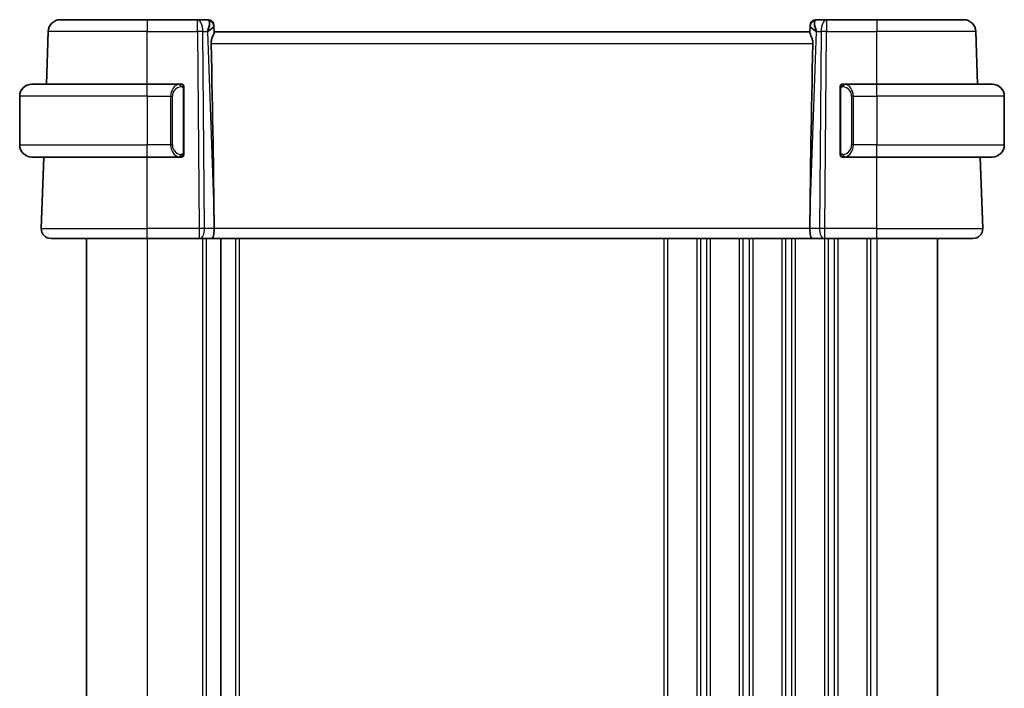
# Model space of a CAD drawing. Units: millimetres. Extents: x 0 to 3950, y 0 to 702.
# Drawn here: x 1414 to 1495, y 494 to 549 of the extents above; entities that cross this region are included whole.
import ezdxf

# ---------------------------------------------------------------- set-up
doc = ezdxf.new("R2010")
doc.units = ezdxf.units.MM
doc.header["$LTSCALE"] = 2
doc.layers.add('Visible (ISO)', color=7, linetype='Continuous', lineweight=35)
doc.layers.add('Visible Narrow (ISO)', color=7, linetype='Continuous', lineweight=25)

msp = doc.modelspace()

# ---------------------------------------------------------------- linework, layer by layer
at = {"layer": 'Visible (ISO)'}
for p, q in [((1417.5617, 548.5123), (1424.7175, 548.5123)), ((1428.8411, 548.5123), (1424.7175, 548.5123)), ((1429.6997, 548.5123), (1428.8411, 548.5123)), ((1480.5938, 548.5123), (1479.7352, 548.5123)), ((1484.7175, 548.5123), (1480.5938, 548.5123)), ((1484.7175, 548.5123), (1491.8732, 548.5123)), ((1430.1994, 548.0297), (1430.201, 547.9843)), ((1430.2188, 547.4726), (1430.201, 547.9843)), ((1479.2339, 547.9843), (1479.2161, 547.4726)), ((1479.2339, 547.9843), (1479.2355, 548.0297)), ((1416.411, 543.2123), (1416.5623, 547.5472)), ((1479.2175, 547.5123), (1430.2175, 547.5123)), ((1493.024, 543.2123), (1492.8726, 547.5472)), ((1415.2175, 543.2123), (1424.7175, 543.2123)), ((1427.421, 543.2123), (1424.7175, 543.2123)), ((1427.7175, 537.5865), (1427.7175, 542.838)), ((1481.7175, 542.838), (1481.7175, 537.5865)), ((1484.7175, 543.2123), (1482.0115, 543.2123)), ((1482.0377, 542.992), (1482.0377, 542.992)), ((1484.7175, 543.2123), (1494.2175, 543.2123)), ((1414.2175, 542.2123), (1414.2175, 538.2123)), ((1495.2175, 542.2123), (1495.2175, 538.2123)), ((1424.7175, 537.2123), (1415.2175, 537.2123)), ((1415.9964, 531.3402), (1416.2014, 537.2123)), ((1424.7175, 537.2123), (1427.4234, 537.2123)), ((1482.0139, 537.2123), (1484.7175, 537.2123)), ((1494.2175, 537.2123), (1484.7175, 537.2123)), ((1493.4386, 531.3402), (1493.2335, 537.2123)), ((1430.2047, 532.0568), (1430.2106, 531.3402)), ((1479.2302, 532.0568), (1479.2243, 531.3402)), ((1424.7175, 530.5123), (1416.7959, 530.5123)), ((1419.7175, 530.5123), (1419.7175, 456.5123)), ((1424.7175, 530.5123), (1428.9747, 530.5123)), ((1429.0641, 530.5123), (1428.9747, 530.5123)), ((1429.0641, 530.5123), (1430.0219, 530.5123)), ((1430.0219, 530.5123), (1479.413, 530.5123)), ((1430.7675, 530.5123), (1430.7675, 456.5123)), ((1430.7675, 530.5123), (1430.7675, 456.5123)), ((1479.413, 530.5123), (1480.3708, 530.5123)), ((1480.4602, 530.5123), (1480.3708, 530.5123)), ((1480.4602, 530.5123), (1484.7175, 530.5123)), ((1492.639, 530.5123), (1484.7175, 530.5123)), ((1489.7175, 530.5123), (1489.7175, 456.5123))]:
    msp.add_line(p, q, dxfattribs=at)
for centre, radius, start, end in [((1417.5617, 547.5123), 1, 90, 178), ((1429.6997, 548.0123), 0.5, 2, 90), ((1479.7352, 548.0123), 0.5, 90, 178), ((1491.8732, 547.5123), 1, 2, 90), ((1415.2175, 542.2123), 1, 90, 180), ((1427.5175, 543.0123), 0.2, 45, 90), ((1427.5175, 543.0123), 0.2, 0, 45), ((1481.9175, 543.0123), 0.2, 135, 180), ((1481.9175, 543.0123), 0.2, 90, 135), ((1494.2175, 542.2123), 1, 0, 90), ((1415.2175, 538.2123), 1, 180, 270), ((1494.2175, 538.2123), 1, 270, 0), ((1427.5175, 537.4123), 0.2, 270, 315), ((1427.5175, 537.4123), 0.2, 315, 0), ((1481.9175, 537.4123), 0.2, 180, 225), ((1481.9175, 537.4123), 0.2, 225, 270), ((1416.7959, 531.3123), 0.8, 178, 270), ((1492.639, 531.3123), 0.8, 270, 2)]:
    msp.add_arc(centre, radius, start, end, dxfattribs=at)
for centre, major_axis, ratio, start_param, end_param in [((1429.2169, 547.5123), (0.5076, 0.9839), 0.3524091, 4.9271531, 6.0335489), ((1480.2181, 547.5123), (-0.5076, 0.9839), 0.3524091, 0.2496364, 1.3560322), ((1429.2169, 547.5123), (0.9809, 0.4854), 0.1649321, 5.1023554, 6.2087512), ((1480.2181, 547.5123), (-0.9809, 0.4854), 0.1649321, 0.0744341, 1.1808299), ((1427.4144, 599.1282), (2.6199, -74.9881), 0.0133273, 0.4631819, 0.7932631), ((1482.0205, 599.1282), (-2.6199, -74.9881), 0.0133273, 5.4899222, 5.8200035), ((1430.0219, 531.3123), (0, -0.8), 0.236068, 0, 1.6057029), ((1479.413, 531.3123), (0, -0.8), 0.236068, 4.6774824, 6.2831853)]:
    msp.add_ellipse(centre, major_axis=major_axis, ratio=ratio, start_param=start_param, end_param=end_param, dxfattribs=at)
for points, knots in [([(1430.2188, 547.4726), (1430.2193, 547.4546), (1430.2146, 547.4314), (1430.1897, 547.3498), (1430.1517, 547.2625), (1430.0807, 547.0923), (1430.0398, 546.9912), (1429.98, 546.7743), (1429.9622, 546.6589), (1429.9645, 546.5472)], [0.43386566, 0.43386566, 0.43386566, 0.43386566, 0.45190223, 0.45190223, 0.4885802, 0.4885802, 0.52335491, 0.52335491, 0.55679823, 0.55679823, 0.55679823, 0.55679823]), ([(1479.2161, 547.4726), (1479.2159, 547.4638), (1479.2168, 547.4538), (1479.2254, 547.4073), (1479.2442, 547.356), (1479.2961, 547.2302), (1479.3288, 547.1556), (1479.3873, 547.0054), (1479.4184, 546.9172), (1479.4611, 546.7334), (1479.4723, 546.6379), (1479.4704, 546.5472)], [-0.4045473, -0.4045473, -0.4045473, -0.4045473, -0.39545561, -0.39545561, -0.36640697, -0.36640697, -0.33735833, -0.33735833, -0.3089286, -0.3089286, -0.28182855, -0.28182855, -0.28182855, -0.28182855]), ([(1427.4501, 543.2123), (1427.4447, 543.2123), (1427.4397, 543.2123), (1427.4354, 543.2123), (1427.4303, 543.2123), (1427.4261, 543.2123), (1427.4234, 543.2123)], [0.74172688, 0.74172688, 0.74172688, 0.74172688, 0.86054632, 0.86054632, 0.86054632, 1, 1, 1, 1]), ([(1427.5175, 543.2123), (1427.517, 543.2123), (1427.5164, 543.2123), (1427.5132, 543.2123), (1427.5112, 543.2123), (1427.5085, 543.2123), (1427.5052, 543.2123), (1427.5023, 543.2123), (1427.499, 543.2123), (1427.495, 543.2123), (1427.4912, 543.2123), (1427.4868, 543.2123), (1427.482, 543.2123), (1427.4772, 543.2123), (1427.4719, 543.2123), (1427.4666, 543.2123), (1427.4609, 543.2123), (1427.4553, 543.2123), (1427.4501, 543.2123)], [0, 0, 0, 0, 0.19035453, 0.19035453, 0.19035453, 0.31386322, 0.31386322, 0.31386322, 0.42140608, 0.42140608, 0.42140608, 0.52396797, 0.52396797, 0.52396797, 0.62813475, 0.62813475, 0.62813475, 0.74172688, 0.74172688, 0.74172688, 0.74172688]), ([(1427.7175, 542.9659), (1427.7175, 542.9718), (1427.7175, 542.9773), (1427.7175, 542.9822), (1427.7175, 542.9871), (1427.7175, 542.9915), (1427.7175, 542.9952), (1427.7175, 542.9989), (1427.7175, 543.002), (1427.7175, 543.0044), (1427.7175, 543.0067), (1427.7175, 543.0085), (1427.7175, 543.0097), (1427.7175, 543.0099), (1427.7175, 543.0102), (1427.7175, 543.0104), (1427.7175, 543.0112), (1427.7175, 543.0116), (1427.7175, 543.0119), (1427.7175, 543.0123), (1427.7175, 543.0123), (1427.7175, 543.0123)], [0.5, 0.5, 0.5, 0.5, 0.58502424, 0.58502424, 0.58502424, 0.66947181, 0.66947181, 0.66947181, 0.75324782, 0.75324782, 0.75324782, 0.83626522, 0.83626522, 0.83626522, 0.85443497, 0.85443497, 0.85443497, 0.91835525, 0.91835525, 0.91835525, 1, 1, 1, 1]), ([(1427.7175, 542.838), (1427.7175, 542.8438), (1427.7175, 542.8496), (1427.7175, 542.8557), (1427.7175, 542.8617), (1427.7175, 542.8679), (1427.7175, 542.8742), (1427.7175, 542.8806), (1427.7175, 542.8871), (1427.7175, 542.8936), (1427.7175, 542.9002), (1427.7175, 542.9068), (1427.7175, 542.9132), (1427.7175, 542.9198), (1427.7175, 542.9261), (1427.7175, 542.9322), (1427.7175, 542.9384), (1427.7175, 542.9443), (1427.7175, 542.9499), (1427.7175, 542.9556), (1427.7175, 542.961), (1427.7175, 542.9659)], [0, 0, 0, 0, 0.07187067, 0.07187067, 0.07187067, 0.14250295, 0.14250295, 0.14250295, 0.21256871, 0.21256871, 0.21256871, 0.28268769, 0.28268769, 0.28268769, 0.35348445, 0.35348445, 0.35348445, 0.42564648, 0.42564648, 0.42564648, 0.5, 0.5, 0.5, 0.5]), ([(1481.7175, 543.0123), (1481.7175, 543.0123), (1481.7175, 543.0122), (1481.7175, 543.0116), (1481.7175, 543.011), (1481.7175, 543.0098), (1481.7175, 543.0078), (1481.7175, 543.0058), (1481.7175, 543.0029), (1481.7175, 542.9992), (1481.7175, 542.9954), (1481.7175, 542.9908), (1481.7175, 542.9854), (1481.7175, 542.9797), (1481.7175, 542.9733), (1481.7175, 542.9663)], [0, 0, 0, 0, 0.10026775, 0.10026775, 0.10026775, 0.19847065, 0.19847065, 0.19847065, 0.29651622, 0.29651622, 0.29651622, 0.39628078, 0.39628078, 0.39628078, 0.5, 0.5, 0.5, 0.5]), ([(1481.7175, 542.9663), (1481.7175, 542.9545), (1481.7175, 542.9405), (1481.7175, 542.9258), (1481.7175, 542.9114), (1481.7175, 542.8962), (1481.7175, 542.8811), (1481.7175, 542.8793), (1481.7175, 542.8776), (1481.7175, 542.8758), (1481.7175, 542.8627), (1481.7175, 542.85), (1481.7175, 542.838)], [0.5, 0.5, 0.5, 0.5, 0.6699894, 0.6699894, 0.6699894, 0.83656608, 0.83656608, 0.83656608, 0.85622576, 0.85622576, 0.85622576, 1, 1, 1, 1]), ([(1481.9848, 543.2123), (1481.9786, 543.2123), (1481.9719, 543.2123), (1481.9651, 543.2123), (1481.9589, 543.2123), (1481.9527, 543.2123), (1481.9473, 543.2123), (1481.9419, 543.2123), (1481.9373, 543.2123), (1481.9335, 543.2123), (1481.9292, 543.2123), (1481.9258, 543.2123), (1481.9231, 543.2123), (1481.919, 543.2123), (1481.9181, 543.2123), (1481.9175, 543.2123)], [0.25827312, 0.25827312, 0.25827312, 0.25827312, 0.39314391, 0.39314391, 0.39314391, 0.51690147, 0.51690147, 0.51690147, 0.64201572, 0.64201572, 0.64201572, 0.78266988, 0.78266988, 0.78266988, 1, 1, 1, 1]), ([(1482.0115, 543.2122), (1482.01, 543.2122), (1482.008, 543.2123), (1482.0057, 543.2123), (1482.0002, 543.2123), (1481.9931, 543.2123), (1481.9848, 543.2123)], [0.00000016, 0.00000016, 0.00000016, 0.00000016, 0.07789573, 0.07789573, 0.07789573, 0.25827312, 0.25827312, 0.25827312, 0.25827312]), ([(1427.4234, 537.2123), (1427.4249, 537.2123), (1427.4269, 537.2123), (1427.4293, 537.2123), (1427.4347, 537.2123), (1427.4419, 537.2123), (1427.4501, 537.2123)], [0.00000016, 0.00000016, 0.00000016, 0.00000016, 0.07789573, 0.07789573, 0.07789573, 0.25827312, 0.25827312, 0.25827312, 0.25827312]), ([(1427.4501, 537.2123), (1427.4563, 537.2123), (1427.4631, 537.2123), (1427.4698, 537.2123), (1427.476, 537.2123), (1427.4822, 537.2123), (1427.4876, 537.2123), (1427.493, 537.2123), (1427.4976, 537.2123), (1427.5014, 537.2123), (1427.5057, 537.2123), (1427.5091, 537.2123), (1427.5118, 537.2123), (1427.516, 537.2123), (1427.5169, 537.2123), (1427.5175, 537.2123)], [0.25827312, 0.25827312, 0.25827312, 0.25827312, 0.39314391, 0.39314391, 0.39314391, 0.51690147, 0.51690147, 0.51690147, 0.64201572, 0.64201572, 0.64201572, 0.78266988, 0.78266988, 0.78266988, 1, 1, 1, 1]), ([(1427.7175, 537.4582), (1427.7175, 537.47), (1427.7175, 537.484), (1427.7175, 537.4987), (1427.7175, 537.5131), (1427.7175, 537.5283), (1427.7175, 537.5434), (1427.7175, 537.5452), (1427.7175, 537.547), (1427.7175, 537.5488), (1427.7175, 537.5618), (1427.7175, 537.5745), (1427.7175, 537.5865)], [0.5, 0.5, 0.5, 0.5, 0.6699894, 0.6699894, 0.6699894, 0.83656608, 0.83656608, 0.83656608, 0.85622576, 0.85622576, 0.85622576, 1, 1, 1, 1]), ([(1427.7175, 537.4123), (1427.7175, 537.4123), (1427.7175, 537.4123), (1427.7175, 537.4129), (1427.7175, 537.4135), (1427.7175, 537.4147), (1427.7175, 537.4167), (1427.7175, 537.4187), (1427.7175, 537.4216), (1427.7175, 537.4253), (1427.7175, 537.4291), (1427.7175, 537.4338), (1427.7175, 537.4392), (1427.7175, 537.4448), (1427.7175, 537.4513), (1427.7175, 537.4582)], [0, 0, 0, 0, 0.10026775, 0.10026775, 0.10026775, 0.19847065, 0.19847065, 0.19847065, 0.29651622, 0.29651622, 0.29651622, 0.39628078, 0.39628078, 0.39628078, 0.5, 0.5, 0.5, 0.5]), ([(1481.7175, 537.5865), (1481.7175, 537.5807), (1481.7175, 537.5749), (1481.7175, 537.5688), (1481.7175, 537.5629), (1481.7175, 537.5567), (1481.7175, 537.5503), (1481.7175, 537.544), (1481.7175, 537.5374), (1481.7175, 537.5309), (1481.7175, 537.5243), (1481.7175, 537.5177), (1481.7175, 537.5113), (1481.7175, 537.5048), (1481.7175, 537.4984), (1481.7175, 537.4923), (1481.7175, 537.4861), (1481.7175, 537.4802), (1481.7175, 537.4746), (1481.7175, 537.4689), (1481.7175, 537.4635), (1481.7175, 537.4586)], [0, 0, 0, 0, 0.07187067, 0.07187067, 0.07187067, 0.14250295, 0.14250295, 0.14250295, 0.21256871, 0.21256871, 0.21256871, 0.28268769, 0.28268769, 0.28268769, 0.35348445, 0.35348445, 0.35348445, 0.42564648, 0.42564648, 0.42564648, 0.5, 0.5, 0.5, 0.5]), ([(1481.7175, 537.4586), (1481.7175, 537.4527), (1481.7175, 537.4472), (1481.7175, 537.4423), (1481.7175, 537.4374), (1481.7175, 537.433), (1481.7175, 537.4293), (1481.7175, 537.4256), (1481.7175, 537.4226), (1481.7175, 537.4202), (1481.7175, 537.4178), (1481.7175, 537.4161), (1481.7175, 537.4149), (1481.7175, 537.4146), (1481.7175, 537.4143), (1481.7175, 537.4141), (1481.7175, 537.4134), (1481.7175, 537.4129), (1481.7175, 537.4126), (1481.7175, 537.4123), (1481.7175, 537.4123), (1481.7175, 537.4123)], [0.5, 0.5, 0.5, 0.5, 0.58502424, 0.58502424, 0.58502424, 0.66947181, 0.66947181, 0.66947181, 0.75324782, 0.75324782, 0.75324782, 0.83626522, 0.83626522, 0.83626522, 0.85443497, 0.85443497, 0.85443497, 0.91835525, 0.91835525, 0.91835525, 1, 1, 1, 1]), ([(1481.9175, 537.2123), (1481.9179, 537.2123), (1481.9185, 537.2123), (1481.9217, 537.2123), (1481.9238, 537.2123), (1481.9264, 537.2123), (1481.9297, 537.2123), (1481.9326, 537.2123), (1481.9359, 537.2123), (1481.9399, 537.2123), (1481.9437, 537.2123), (1481.9481, 537.2123), (1481.9529, 537.2123), (1481.9578, 537.2123), (1481.9631, 537.2123), (1481.9683, 537.2123), (1481.974, 537.2123), (1481.9796, 537.2123), (1481.9848, 537.2123)], [0, 0, 0, 0, 0.19035453, 0.19035453, 0.19035453, 0.31386322, 0.31386322, 0.31386322, 0.42140608, 0.42140608, 0.42140608, 0.52396797, 0.52396797, 0.52396797, 0.62813475, 0.62813475, 0.62813475, 0.74172688, 0.74172688, 0.74172688, 0.74172688]), ([(1481.9848, 537.2123), (1481.9902, 537.2123), (1481.9952, 537.2123), (1481.9995, 537.2123), (1482.0046, 537.2123), (1482.0089, 537.2122), (1482.0115, 537.2123)], [0.74172688, 0.74172688, 0.74172688, 0.74172688, 0.86054632, 0.86054632, 0.86054632, 1, 1, 1, 1])]:
    msp.add_open_spline(points, degree=3, knots=knots, dxfattribs=at)
at = {"layer": 'Visible Narrow (ISO)'}
for p, q in [((1424.7175, 548.5123), (1424.7175, 547.5472)), ((1428.8411, 547.5472), (1428.8411, 548.5123)), ((1480.5938, 548.5123), (1480.5938, 547.5472)), ((1484.7175, 548.5123), (1484.7175, 547.5472)), ((1429.8016, 547.6309), (1429.8016, 547.6305)), ((1479.6333, 547.6305), (1479.6333, 547.6309)), ((1424.7175, 547.5472), (1416.5623, 547.5472)), ((1424.7175, 547.5472), (1428.8411, 547.5472)), ((1424.7175, 543.2123), (1424.7175, 547.5472)), ((1428.8411, 547.5472), (1428.9747, 531.3402)), ((1429.4217, 531.3402), (1429.2881, 547.5472)), ((1429.2881, 547.5472), (1429.6638, 547.5472)), ((1429.6638, 547.5472), (1430.2047, 532.0568)), ((1479.2302, 532.0568), (1479.7711, 547.5472)), ((1479.7711, 547.5472), (1480.1469, 547.5472)), ((1480.1469, 547.5472), (1480.0133, 531.3402)), ((1480.4602, 531.3402), (1480.5938, 547.5472)), ((1480.5938, 547.5472), (1484.7175, 547.5472)), ((1492.8726, 547.5472), (1484.7175, 547.5472)), ((1484.7175, 543.2123), (1484.7175, 547.5472)), ((1429.9645, 546.5472), (1479.4704, 546.5472)), ((1424.7175, 542.2123), (1424.7175, 543.2123)), ((1427.6589, 542.838), (1427.7022, 542.838)), ((1427.6589, 542.838), (1427.6589, 537.5865)), ((1427.7022, 542.838), (1427.7175, 542.838)), ((1481.7175, 542.838), (1481.7327, 542.838)), ((1481.7327, 542.838), (1481.776, 542.838)), ((1481.776, 537.5865), (1481.776, 542.838)), ((1484.7175, 542.2123), (1484.7175, 543.2123)), ((1424.7175, 542.2123), (1414.2175, 542.2123)), ((1424.7175, 542.2123), (1426.6346, 542.2123)), ((1424.7175, 542.2123), (1424.7175, 538.2123)), ((1426.6346, 542.2123), (1426.776, 542.2123)), ((1426.6346, 542.2123), (1426.6346, 538.2123)), ((1426.776, 538.2123), (1426.776, 542.2123)), ((1482.8003, 542.2123), (1482.6589, 542.2123)), ((1482.6589, 542.2123), (1482.6589, 538.2123)), ((1482.8003, 538.2123), (1482.8003, 542.2123)), ((1482.8003, 542.2123), (1484.7175, 542.2123)), ((1484.7175, 542.2123), (1484.7175, 538.2123)), ((1495.2175, 542.2123), (1484.7175, 542.2123)), ((1414.2175, 538.2123), (1424.7175, 538.2123)), ((1426.6346, 538.2123), (1424.7175, 538.2123)), ((1424.7175, 537.2123), (1424.7175, 538.2123)), ((1426.6346, 538.2123), (1426.776, 538.2123)), ((1482.8003, 538.2123), (1482.6589, 538.2123)), ((1484.7175, 538.2123), (1482.8003, 538.2123)), ((1484.7175, 537.2123), (1484.7175, 538.2123)), ((1484.7175, 538.2123), (1495.2175, 538.2123)), ((1424.7175, 531.3402), (1424.7175, 537.2123)), ((1427.7022, 537.5865), (1427.6589, 537.5865)), ((1427.7175, 537.5865), (1427.7022, 537.5865)), ((1481.7327, 537.5865), (1481.7175, 537.5865)), ((1481.776, 537.5865), (1481.7327, 537.5865)), ((1484.7175, 531.3402), (1484.7175, 537.2123)), ((1415.9964, 531.3402), (1424.7175, 531.3402)), ((1424.7175, 530.5123), (1424.7175, 531.3402)), ((1428.9747, 531.3402), (1424.7175, 531.3402)), ((1428.9747, 531.3402), (1428.9747, 530.5123)), ((1430.2106, 531.3402), (1429.4217, 531.3402)), ((1479.2243, 531.3402), (1430.2106, 531.3402)), ((1480.0133, 531.3402), (1479.2243, 531.3402)), ((1480.4602, 530.5123), (1480.4602, 531.3402)), ((1484.7175, 531.3402), (1480.4602, 531.3402)), ((1484.7175, 530.5123), (1484.7175, 531.3402)), ((1484.7175, 531.3402), (1493.4386, 531.3402)), ((1424.7175, 530.5123), (1424.7175, 456.5123)), ((1429.2675, 530.5123), (1429.2675, 456.5123)), ((1429.5675, 530.5123), (1429.5675, 456.5123)), ((1431.9675, 530.5123), (1431.9675, 456.5123)), ((1432.2675, 530.5123), (1432.2675, 456.5123)), ((1467.2175, 530.5123), (1467.2175, 456.5123)), ((1467.5175, 530.5123), (1467.5175, 456.5123)), ((1469.9175, 530.5123), (1469.9175, 456.5123)), ((1470.2175, 530.5123), (1470.2175, 456.5123)), ((1470.7175, 530.5123), (1470.7175, 456.5123)), ((1471.0175, 530.5123), (1471.0175, 456.5123)), ((1473.4175, 530.5123), (1473.4175, 456.5123)), ((1473.7175, 530.5123), (1473.7175, 456.5123)), ((1474.2175, 530.5123), (1474.2175, 456.5123)), ((1474.5175, 530.5123), (1474.5175, 456.5123)), ((1476.9175, 530.5123), (1476.9175, 456.5123)), ((1477.2175, 530.5123), (1477.2175, 456.5123)), ((1477.7175, 530.5123), (1477.7175, 456.5123)), ((1478.0175, 530.5123), (1478.0175, 456.5123)), ((1480.4175, 530.5123), (1480.4175, 456.5123)), ((1480.7175, 530.5123), (1480.7175, 456.5123)), ((1481.2175, 530.5123), (1481.2175, 456.5123)), ((1481.5175, 530.5123), (1481.5175, 456.5123)), ((1483.9175, 530.5123), (1483.9175, 456.5123)), ((1484.2175, 530.5123), (1484.2175, 456.5123)), ((1484.7175, 530.5123), (1484.7175, 456.5123))]:
    msp.add_line(p, q, dxfattribs=at)
for centre, start, end in [((1427.576, 542.2123), 97.635382, 180), ((1481.8589, 542.2123), 0, 82.364618), ((1427.576, 538.2123), 180, 262.364618), ((1481.8589, 538.2123), 277.635382, 0)]:
    msp.add_arc(centre, 0.8, start, end, dxfattribs=at)
for centre, major_axis, ratio, start_param, end_param in [((1428.8411, 547.5123), (0, 1), 0.4472136, 4.7472956, 6.2831853), ((1429.7172, 547.5123), (0.0184, -1), 0.2235351, 2.7079904, 3.1374843), ((1429.7013, 547.9669), (0.4997, 0.0174), 0.9243219, 0, 1.3511946), ((1479.7336, 547.9669), (-0.4997, 0.0174), 0.9243219, 4.9319907, 6.2831853), ((1479.7178, 547.5123), (0.0184, 1), 0.2235351, 0.0041083, 0.4336023), ((1480.5938, 547.5123), (0, 1), 0.4472136, 0, 1.5358897), ((1429.6997, 548.0123), (0.4997, 0.0175), 0.0291948, 0.1032864, 0.1033803), ((1479.7352, 548.0123), (-0.4997, 0.0174), 0.0291946, 6.1798047, 6.1798986), ((1428.8411, 547.5123), (-1, -0.0082), 0.0348983, 4.2487413, 4.7121013), ((1480.5938, 547.5123), (1, -0.0082), 0.0348983, 1.571084, 2.034444), ((1427.4346, 542.2123), (0, -1), 0.8, 3.2748552, 4.712389), ((1427.3283, 543.0052), (-0.0266, 0.1982), 0.7039511, 5.3566507, 6.0950034), ((1427.3283, 543.0052), (-0.0266, 0.1982), 0.7039511, 4.618298, 5.3566507), ((1482.1066, 543.0052), (-0.0266, -0.1982), 0.7039511, 4.0681273, 4.8064799), ((1482.1066, 543.0052), (0.0266, 0.1982), 0.7039511, 0.1881819, 0.9265346), ((1482.0003, 542.2123), (0, 1), 0.8, 4.712389, 6.1499228), ((1427.4346, 538.2123), (0, -1), 0.8, 4.712389, 6.1499228), ((1482.0003, 538.2123), (0, 1), 0.8, 3.2748552, 4.712389), ((1427.3283, 537.4194), (-0.0266, -0.1982), 0.7039511, 0.1881819, 0.9265346), ((1427.3283, 537.4194), (0.0266, 0.1982), 0.7039511, 4.0681273, 4.80648), ((1482.1066, 537.4194), (0.0266, -0.1982), 0.7039511, 4.618298, 5.3566507), ((1482.1066, 537.4194), (0.0266, -0.1982), 0.7039511, 5.3566507, 6.0950034), ((1428.9747, 531.3123), (-1, -0.0066), 0.0279186, 4.2487874, 4.7121474), ((1429.0641, 531.3123), (0, -0.8), 0.4472136, 0, 1.6057029), ((1480.3708, 531.3123), (0, -0.8), 0.4472136, 4.6774824, 6.2831853), ((1480.4603, 531.3123), (-1, 0.0066), 0.0279186, 4.7126306, 5.1759906)]:
    msp.add_ellipse(centre, major_axis=major_axis, ratio=ratio, start_param=start_param, end_param=end_param, dxfattribs=at)
for points, knots in [([(1427.4234, 543.2123), (1427.4226, 543.2123), (1427.4212, 543.2123), (1427.4194, 543.2122), (1427.4155, 543.2122), (1427.4093, 543.2121), (1427.402, 543.2117), (1427.3965, 543.2115), (1427.3905, 543.2111), (1427.3842, 543.2106), (1427.3783, 543.2101), (1427.372, 543.2095), (1427.366, 543.2088), (1427.3593, 543.208), (1427.3529, 543.2072), (1427.3473, 543.2064), (1427.3381, 543.2051), (1427.3309, 543.2038), (1427.3283, 543.2034)], [0.00000014, 0.00000014, 0.00000014, 0.00000014, 0.09424462, 0.09424462, 0.09424462, 0.29608497, 0.29608497, 0.29608497, 0.44613462, 0.44613462, 0.44613462, 0.58843853, 0.58843853, 0.58843853, 0.74422937, 0.74422937, 0.74422937, 1, 1, 1, 1]), ([(1427.4697, 543.0052), (1427.4754, 543.0059), (1427.481, 543.0067), (1427.487, 543.0072), (1427.493, 543.0077), (1427.4992, 543.008), (1427.5058, 543.008), (1427.5123, 543.0079), (1427.5192, 543.0075), (1427.5262, 543.0067), (1427.5332, 543.0059), (1427.5403, 543.0047), (1427.5473, 543.003), (1427.5544, 543.0014), (1427.5614, 542.9993), (1427.5681, 542.9968), (1427.5748, 542.9943), (1427.5813, 542.9914), (1427.5875, 542.988), (1427.5937, 542.9846), (1427.5997, 542.9807), (1427.6053, 542.9764)], [0, 0, 0, 0, 0.071275, 0.071275, 0.071275, 0.14246065, 0.14246065, 0.14246065, 0.21364074, 0.21364074, 0.21364074, 0.28489899, 0.28489899, 0.28489899, 0.35632005, 0.35632005, 0.35632005, 0.42799051, 0.42799051, 0.42799051, 0.5, 0.5, 0.5, 0.5]), ([(1427.6053, 542.9764), (1427.6109, 542.972), (1427.6163, 542.9672), (1427.6214, 542.9619), (1427.6263, 542.9566), (1427.6309, 542.9509), (1427.635, 542.9449), (1427.6391, 542.9389), (1427.6427, 542.9326), (1427.6456, 542.926), (1427.6486, 542.9194), (1427.651, 542.9125), (1427.6529, 542.9057), (1427.6546, 542.8994), (1427.6558, 542.8932), (1427.6567, 542.8866), (1427.6577, 542.8788), (1427.6583, 542.8701), (1427.6586, 542.8615), (1427.6589, 542.8537), (1427.6589, 542.846), (1427.6589, 542.838)], [0.5, 0.5, 0.5, 0.5, 0.57172447, 0.57172447, 0.57172447, 0.6426242, 0.6426242, 0.6426242, 0.71336021, 0.71336021, 0.71336021, 0.78457822, 0.78457822, 0.78457822, 0.85049403, 0.85049403, 0.85049403, 0.92879556, 0.92879556, 0.92879556, 1, 1, 1, 1]), ([(1481.776, 542.838), (1481.776, 542.8561), (1481.7762, 542.8747), (1481.779, 542.8921), (1481.7819, 542.9092), (1481.7874, 542.925), (1481.7958, 542.939), (1481.8047, 542.954), (1481.8166, 542.9668), (1481.8291, 542.9763)], [0, 0, 0, 0, 0.16464555, 0.16464555, 0.16464555, 0.3268563, 0.3268563, 0.3268563, 0.5, 0.5, 0.5, 0.5]), ([(1481.8291, 542.9763), (1481.8371, 542.9824), (1481.8458, 542.9876), (1481.8551, 542.992), (1481.8642, 542.9963), (1481.8739, 542.9998), (1481.884, 543.0024), (1481.8935, 543.0049), (1481.9032, 543.0065), (1481.9125, 543.0073), (1481.922, 543.0081), (1481.9313, 543.0082), (1481.9401, 543.0077), (1481.9489, 543.0072), (1481.9573, 543.0062), (1481.9652, 543.0052)], [0.5, 0.5, 0.5, 0.5, 0.60524772, 0.60524772, 0.60524772, 0.707891, 0.707891, 0.707891, 0.80414857, 0.80414857, 0.80414857, 0.90207429, 0.90207429, 0.90207429, 1, 1, 1, 1]), ([(1482.1066, 543.2034), (1482.1033, 543.2039), (1482.0929, 543.2057), (1482.0801, 543.2074), (1482.072, 543.2085), (1482.0629, 543.2095), (1482.0543, 543.2103), (1482.0452, 543.2111), (1482.0366, 543.2116), (1482.0294, 543.2119), (1482.0204, 543.2122), (1482.0138, 543.2122), (1482.0115, 543.2122)], [0, 0, 0, 0, 0.3215828, 0.3215828, 0.3215828, 0.5255123, 0.5255123, 0.5255123, 0.7373622, 0.7373622, 0.7373622, 1, 1, 1, 1]), ([(1427.3283, 537.2211), (1427.3316, 537.2206), (1427.3421, 537.2188), (1427.3548, 537.2171), (1427.3629, 537.216), (1427.372, 537.215), (1427.3807, 537.2143), (1427.3897, 537.2135), (1427.3983, 537.2129), (1427.4055, 537.2126), (1427.4145, 537.2123), (1427.4211, 537.2123), (1427.4234, 537.2123)], [0, 0, 0, 0, 0.3215828, 0.3215828, 0.3215828, 0.5255123, 0.5255123, 0.5255123, 0.7373622, 0.7373622, 0.7373622, 1, 1, 1, 1]), ([(1427.6058, 537.4482), (1427.5978, 537.4421), (1427.5892, 537.4369), (1427.5798, 537.4325), (1427.5708, 537.4282), (1427.5611, 537.4247), (1427.5509, 537.4221), (1427.5414, 537.4197), (1427.5317, 537.4181), (1427.5224, 537.4172), (1427.5129, 537.4164), (1427.5037, 537.4164), (1427.4949, 537.4168), (1427.486, 537.4173), (1427.4776, 537.4183), (1427.4697, 537.4194)], [0.5, 0.5, 0.5, 0.5, 0.60524772, 0.60524772, 0.60524772, 0.707891, 0.707891, 0.707891, 0.80414857, 0.80414857, 0.80414857, 0.90207429, 0.90207429, 0.90207429, 1, 1, 1, 1]), ([(1427.6589, 537.5865), (1427.6589, 537.5684), (1427.6588, 537.5498), (1427.6559, 537.5325), (1427.6531, 537.5154), (1427.6475, 537.4995), (1427.6392, 537.4855), (1427.6303, 537.4706), (1427.6183, 537.4578), (1427.6058, 537.4482)], [0, 0, 0, 0, 0.16464555, 0.16464555, 0.16464555, 0.3268563, 0.3268563, 0.3268563, 0.5, 0.5, 0.5, 0.5]), ([(1481.8296, 537.4482), (1481.824, 537.4525), (1481.8186, 537.4574), (1481.8136, 537.4627), (1481.8086, 537.4679), (1481.804, 537.4736), (1481.7999, 537.4796), (1481.7958, 537.4856), (1481.7923, 537.492), (1481.7893, 537.4985), (1481.7863, 537.5052), (1481.7839, 537.512), (1481.7821, 537.5188), (1481.7804, 537.5251), (1481.7792, 537.5313), (1481.7783, 537.5379), (1481.7772, 537.5458), (1481.7766, 537.5544), (1481.7763, 537.563), (1481.776, 537.5708), (1481.776, 537.5785), (1481.776, 537.5865)], [0.5, 0.5, 0.5, 0.5, 0.57172447, 0.57172447, 0.57172447, 0.6426242, 0.6426242, 0.6426242, 0.71336021, 0.71336021, 0.71336021, 0.78457822, 0.78457822, 0.78457822, 0.85049403, 0.85049403, 0.85049403, 0.92879556, 0.92879556, 0.92879556, 1, 1, 1, 1]), ([(1481.9652, 537.4194), (1481.9595, 537.4186), (1481.9539, 537.4179), (1481.9479, 537.4173), (1481.942, 537.4168), (1481.9357, 537.4165), (1481.9291, 537.4166), (1481.9226, 537.4166), (1481.9158, 537.417), (1481.9088, 537.4178), (1481.9018, 537.4187), (1481.8947, 537.4199), (1481.8876, 537.4215), (1481.8805, 537.4231), (1481.8736, 537.4252), (1481.8668, 537.4277), (1481.8601, 537.4302), (1481.8536, 537.4331), (1481.8474, 537.4365), (1481.8412, 537.4399), (1481.8353, 537.4438), (1481.8296, 537.4482)], [0, 0, 0, 0, 0.071275, 0.071275, 0.071275, 0.14246065, 0.14246065, 0.14246065, 0.21364074, 0.21364074, 0.21364074, 0.28489899, 0.28489899, 0.28489899, 0.35632005, 0.35632005, 0.35632005, 0.42799051, 0.42799051, 0.42799051, 0.5, 0.5, 0.5, 0.5]), ([(1482.0115, 537.2123), (1482.0123, 537.2123), (1482.0137, 537.2123), (1482.0155, 537.2123), (1482.0194, 537.2123), (1482.0256, 537.2124), (1482.0329, 537.2128), (1482.0384, 537.213), (1482.0444, 537.2134), (1482.0507, 537.2139), (1482.0567, 537.2144), (1482.0629, 537.2151), (1482.069, 537.2157), (1482.0756, 537.2165), (1482.082, 537.2173), (1482.0876, 537.2181), (1482.0968, 537.2195), (1482.104, 537.2207), (1482.1066, 537.2211)], [0.00000014, 0.00000014, 0.00000014, 0.00000014, 0.09424462, 0.09424462, 0.09424462, 0.29608497, 0.29608497, 0.29608497, 0.44613462, 0.44613462, 0.44613462, 0.58843853, 0.58843853, 0.58843853, 0.74422937, 0.74422937, 0.74422937, 1, 1, 1, 1])]:
    msp.add_open_spline(points, degree=3, knots=knots, dxfattribs=at)
for points in [[(1427.643, 543.1144), (1427.6371, 543.1183), (1427.6245, 543.1254), (1427.6026, 543.1346), (1427.5755, 543.1415), (1427.5423, 543.1466), (1427.5026, 543.1487), (1427.461, 543.146), (1427.4368, 543.1415), (1427.4239, 543.1392)], [(1427.643, 543.1144), (1427.6304, 543.1321), (1427.6024, 543.1616), (1427.5307, 543.2), (1427.4748, 543.2123), (1427.4501, 543.2123)], [(1427.643, 543.1144), (1427.6418, 543.1058), (1427.6391, 543.0866), (1427.6281, 543.0362), (1427.6142, 542.9951), (1427.6053, 542.9764)], [(1427.643, 543.1144), (1427.6436, 543.1187), (1427.6448, 543.1266), (1427.6466, 543.1367), (1427.649, 543.145), (1427.6519, 543.1513), (1427.6561, 543.1541), (1427.6578, 543.1538), (1427.6589, 543.1537)], [(1427.643, 543.1144), (1427.6484, 543.1068), (1427.6585, 543.0907), (1427.6717, 543.0621), (1427.6833, 543.0275), (1427.6929, 542.9849), (1427.6997, 542.9345), (1427.7025, 542.8834), (1427.7022, 542.8537), (1427.7022, 542.838)], [(1427.643, 543.1144), (1427.6569, 543.1054), (1427.6804, 543.0848), (1427.7097, 543.0299), (1427.7175, 542.9855), (1427.7175, 542.9659)], [(1481.7917, 543.1145), (1481.7779, 543.1055), (1481.7544, 543.085), (1481.7253, 543.0303), (1481.7175, 542.9859), (1481.7175, 542.9663)], [(1481.7917, 543.1145), (1481.7791, 543.0969), (1481.758, 543.0576), (1481.734, 542.9544), (1481.7327, 542.8746), (1481.7327, 542.838)], [(1481.7917, 543.1145), (1481.791, 543.1197), (1481.7897, 543.129), (1481.7874, 543.1403), (1481.7843, 543.1492), (1481.7798, 543.1542), (1481.7775, 543.1539), (1481.776, 543.1537)], [(1481.7917, 543.1145), (1481.8044, 543.1322), (1481.8326, 543.1617), (1481.9042, 543.2), (1481.9601, 543.2123), (1481.9848, 543.2123)], [(1481.7917, 543.1145), (1481.8001, 543.12), (1481.8181, 543.1296), (1481.8527, 543.1408), (1481.8988, 543.148), (1481.9579, 543.1485), (1481.9929, 543.1425), (1482.011, 543.1392)], [(1481.7917, 543.1145), (1481.7929, 543.1059), (1481.7956, 543.0865), (1481.8064, 543.0361), (1481.8202, 542.9951), (1481.8291, 542.9763)], [(1427.6432, 537.31), (1427.6349, 537.3046), (1427.6169, 537.2949), (1427.5822, 537.2837), (1427.5361, 537.2765), (1427.477, 537.276), (1427.442, 537.2821), (1427.4239, 537.2853)], [(1427.6432, 537.31), (1427.6305, 537.2923), (1427.6023, 537.2629), (1427.5307, 537.2245), (1427.4748, 537.2123), (1427.4501, 537.2123)], [(1427.6432, 537.31), (1427.642, 537.3186), (1427.6393, 537.338), (1427.6285, 537.3884), (1427.6147, 537.4294), (1427.6058, 537.4482)], [(1427.6432, 537.31), (1427.6558, 537.3277), (1427.6769, 537.3669), (1427.701, 537.4702), (1427.7022, 537.5499), (1427.7022, 537.5865)], [(1427.6432, 537.31), (1427.657, 537.319), (1427.6805, 537.3395), (1427.7097, 537.3943), (1427.7175, 537.4386), (1427.7175, 537.4582)], [(1427.6432, 537.31), (1427.6439, 537.3048), (1427.6452, 537.2955), (1427.6476, 537.2842), (1427.6506, 537.2753), (1427.6551, 537.2704), (1427.6574, 537.2707), (1427.6589, 537.2708)], [(1481.7919, 537.3101), (1481.7781, 537.3192), (1481.7545, 537.3397), (1481.7252, 537.3947), (1481.7175, 537.439), (1481.7175, 537.4586)], [(1481.7919, 537.3101), (1481.7865, 537.3177), (1481.7765, 537.3339), (1481.7632, 537.3624), (1481.7516, 537.397), (1481.742, 537.4396), (1481.7352, 537.49), (1481.7324, 537.5412), (1481.7327, 537.5708), (1481.7327, 537.5865)], [(1481.7919, 537.3101), (1481.7913, 537.3058), (1481.7902, 537.2979), (1481.7883, 537.2879), (1481.786, 537.2795), (1481.783, 537.2733), (1481.7788, 537.2704), (1481.7771, 537.2707), (1481.776, 537.2708)], [(1481.7919, 537.3101), (1481.7931, 537.3187), (1481.7958, 537.3379), (1481.8069, 537.3884), (1481.8207, 537.4294), (1481.8296, 537.4482)], [(1481.7919, 537.3101), (1481.7978, 537.3062), (1481.8104, 537.2992), (1481.8323, 537.2899), (1481.8594, 537.283), (1481.8926, 537.2779), (1481.9324, 537.2758), (1481.9739, 537.2785), (1481.9981, 537.283), (1482.011, 537.2853)], [(1481.7919, 537.3101), (1481.8045, 537.2924), (1481.8325, 537.263), (1481.9043, 537.2245), (1481.9601, 537.2123), (1481.9848, 537.2123)]]:
    msp.add_open_spline(points, degree=3, dxfattribs=at)

doc.saveas('drawing.dxf')
